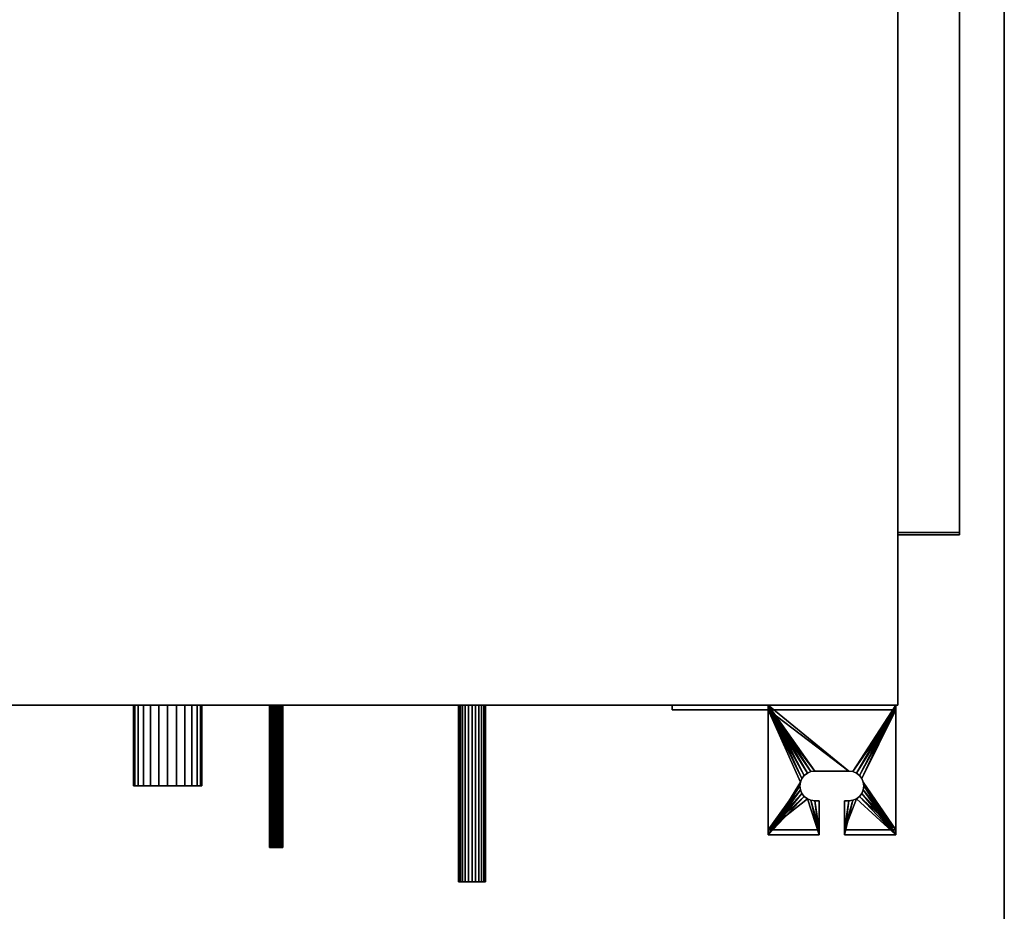
# Model space of a CAD drawing. Units: millimetres. Extents: x -451 to 473, y -990 to 401.
# Drawn here: x 11 to 473, y -437 to -18 of the extents above; entities that cross this region are included whole.
import ezdxf

# ---------------------------------------------------------------- set-up
doc = ezdxf.new("R2010")
doc.units = ezdxf.units.MM
doc.layers.add('M-EQPT', color=2, linetype='Continuous', lineweight=30)

# ---------------------------------------------------------------- blocks, each defined once
blk = doc.blocks.new('W398771H04 - W3_-9392-_3D_0')
at = {"layer": 'M-EQPT'}
mesh = blk.add_polyface(dxfattribs=at)
corners = [(30, 38), (30, 35.7), (-75, 35.7), (-75, 38)]
mesh.append_faces([[corners[k] for k in face] for face in [(1, 2, 3, 0)]])
mesh = blk.add_polyface(dxfattribs=at)
corners = [(-30, 38, 40), (30, 38, 40), (30, 38), (-75, 38), (-75, 38, 34), (-30, 38, 34)]
mesh.append_faces([[corners[k] for k in face] for face in [(5, 3, 4)]], dxfattribs={"vtx0": -1})
mesh.append_faces([[corners[k] for k in face] for face in [(2, 3, 5, 1)]], dxfattribs={"vtx1": -1, "vtx2": -1})
mesh.append_faces([[corners[k] for k in face] for face in [(5, 0, 1)]], dxfattribs={"vtx2": -1})
mesh = blk.add_polyface(dxfattribs=at)
corners = [(-75, 35.7, 34), (-30, 35.7, 34), (-30, 38, 34), (-75, 38, 34)]
mesh.append_faces([[corners[k] for k in face] for face in [(3, 0, 1, 2)]])
mesh = blk.add_polyface(dxfattribs=at)
corners = [(-75, 35.7), (-75, 35.7, 34), (-75, 38, 34), (-75, 38)]
mesh.append_faces([[corners[k] for k in face] for face in [(0, 1, 2, 3)]])
mesh = blk.add_polyface(dxfattribs=at)
corners = [(30, 38, 40), (-30, 38, 40), (-30, -23, 40), (-6, -23, 40), (-6, -7, 40), (-8, -7, 40), (-9.81, -6.76, 40), (-11.5, -6.06, 40), (-12.95, -4.95, 40), (-14.06, -3.5, 40), (-14.76, -1.81, 40), (-15, 0, 40), (-14.76, 1.81, 40), (-14.06, 3.5, 40), (-12.95, 4.95, 40), (-11.5, 6.06, 40), (-9.81, 6.76, 40), (-8, 7, 40), (8, 7, 40), (9.81, 6.76, 40), (11.5, 6.06, 40), (12.95, 4.95, 40), (14.06, 3.5, 40), (14.76, 1.81, 40), (15, 0, 40), (14.76, -1.81, 40), (14.06, -3.5, 40), (12.95, -4.95, 40), (11.5, -6.06, 40), (9.81, -6.76, 40), (8, -7, 40), (6, -7, 40), (6, -23, 40), (30, -23, 40)]
mesh.append_faces([[corners[k] for k in face] for face in [(5, 3, 4)]], dxfattribs={"vtx0": -1})
mesh.append_faces([[corners[k] for k in face] for face in [(22, 0, 21), (27, 33, 26), (25, 33, 24), (30, 32, 29), (16, 1, 15)]], dxfattribs={"vtx0": -1, "vtx1": -1})
mesh.append_faces([[corners[k] for k in face] for face in [(0, 22, 23, 33), (33, 23, 24), (33, 27, 28), (1, 13, 14), (2, 11, 12), (3, 5, 6), (2, 8, 9)]], dxfattribs={"vtx0": -1, "vtx2": -1})
mesh.append_faces([[corners[k] for k in face] for face in [(20, 21, 0), (19, 20, 0), (25, 26, 33), (16, 17, 1), (14, 15, 1), (17, 18, 1), (6, 7, 3), (9, 10, 2), (10, 11, 2)]], dxfattribs={"vtx1": -1, "vtx2": -1})
mesh.append_faces([[corners[k] for k in face] for face in [(18, 19, 0, 1), (28, 29, 32, 33), (12, 13, 1, 2), (7, 8, 2, 3)]], dxfattribs={"vtx1": -1, "vtx3": -1})
mesh.append_faces([[corners[k] for k in face] for face in [(30, 31, 32)]], dxfattribs={"vtx2": -1})
mesh = blk.add_polyface(dxfattribs=at)
corners = [(-30, -23, 40), (-30, 38, 40), (-30, 38, 34), (-30, 35.7, 34), (-30, 35.7, 37.7), (-30, -20.7, 37.7), (-30, -20.7, 28), (-30, -23, 28)]
mesh.append_faces([[corners[k] for k in face] for face in [(4, 1, 2, 3)]], dxfattribs={"vtx0": -1})
mesh.append_faces([[corners[k] for k in face] for face in [(7, 0, 5, 6)]], dxfattribs={"vtx1": -1})
mesh.append_faces([[corners[k] for k in face] for face in [(0, 1, 4, 5)]], dxfattribs={"vtx1": -1, "vtx3": -1})
mesh = blk.add_polyface(dxfattribs=at)
corners = [(30, 38, 40), (30, -23, 40), (30, -23, 28), (30, -20.7, 28), (30, -20.7, 37.7), (30, 35.7, 37.7), (30, 35.7), (30, 38)]
mesh.append_faces([[corners[k] for k in face] for face in [(4, 1, 2, 3)]], dxfattribs={"vtx0": -1})
mesh.append_faces([[corners[k] for k in face] for face in [(1, 4, 5, 0)]], dxfattribs={"vtx0": -1, "vtx2": -1})
mesh.append_faces([[corners[k] for k in face] for face in [(7, 0, 5, 6)]], dxfattribs={"vtx1": -1})
mesh = blk.add_polyface(dxfattribs=at)
corners = [(30, 35.7, 37.7), (-30, 35.7, 37.7), (-30, 35.7, 34), (-75, 35.7, 34), (-75, 35.7), (30, 35.7)]
mesh.append_faces([[corners[k] for k in face] for face in [(4, 2, 3)]], dxfattribs={"vtx0": -1})
mesh.append_faces([[corners[k] for k in face] for face in [(1, 2, 0)]], dxfattribs={"vtx1": -1})
mesh.append_faces([[corners[k] for k in face] for face in [(5, 0, 2, 4)]], dxfattribs={"vtx1": -1, "vtx2": -1})
mesh = blk.add_polyface(dxfattribs=at)
corners = [(-30, -20.7, 37.7), (-6, -20.7, 37.7), (-6, -7, 37.7), (-8, -7, 37.7), (-9.81, -6.76, 37.7), (-11.5, -6.06, 37.7), (-12.95, -4.95, 37.7), (-14.06, -3.5, 37.7), (-14.76, -1.81, 37.7), (-15, 0, 37.7), (-14.76, 1.81, 37.7), (-14.06, 3.5, 37.7), (-12.95, 4.95, 37.7), (-11.5, 6.06, 37.7), (-9.81, 6.76, 37.7), (-8, 7, 37.7), (8, 7, 37.7), (9.81, 6.76, 37.7), (11.5, 6.06, 37.7), (12.95, 4.95, 37.7), (14.06, 3.5, 37.7), (14.76, 1.81, 37.7), (15, 0, 37.7), (14.76, -1.81, 37.7), (14.06, -3.5, 37.7), (12.95, -4.95, 37.7), (11.5, -6.06, 37.7), (9.81, -6.76, 37.7), (8, -7, 37.7), (6, -7, 37.7), (6, -20.7, 37.7), (30, -20.7, 37.7), (30, 35.7, 37.7), (-30, 35.7, 37.7)]
mesh.append_faces([[corners[k] for k in face] for face in [(19, 32, 20), (24, 31, 25), (22, 31, 23), (27, 30, 28), (13, 33, 14), (10, 33, 11)]], dxfattribs={"vtx0": -1, "vtx1": -1})
mesh.append_faces([[corners[k] for k in face] for face in [(32, 17, 16, 33), (32, 19, 18), (32, 18, 17), (31, 24, 23), (30, 27, 26), (33, 15, 14), (33, 13, 12), (33, 16, 15), (0, 8, 7), (0, 6, 5), (0, 9, 8)]], dxfattribs={"vtx0": -1, "vtx2": -1})
mesh.append_faces([[corners[k] for k in face] for face in [(2, 1, 3)]], dxfattribs={"vtx1": -1})
mesh.append_faces([[corners[k] for k in face] for face in [(22, 21, 31), (12, 11, 33), (4, 3, 1), (7, 6, 0)]], dxfattribs={"vtx1": -1, "vtx2": -1})
mesh.append_faces([[corners[k] for k in face] for face in [(21, 20, 32, 31), (26, 25, 31, 30), (10, 9, 0, 33), (5, 4, 1, 0)]], dxfattribs={"vtx1": -1, "vtx3": -1})
mesh.append_faces([[corners[k] for k in face] for face in [(30, 29, 28)]], dxfattribs={"vtx2": -1})
mesh = blk.add_polyface(dxfattribs=at)
corners = [(-9.81, 6.76, 37.7), (-11.5, 6.06, 37.7), (-12.95, 4.95, 37.7), (-14.06, 3.5, 37.7), (-14.76, 1.81, 37.7), (-15, 0, 37.7), (-14.76, -1.81, 37.7), (-14.06, -3.5, 37.7), (-12.95, -4.95, 37.7), (-11.5, -6.06, 37.7), (-9.81, -6.76, 37.7), (-8, -7, 37.7), (-8, -7, 40), (-9.81, -6.76, 40), (-11.5, -6.06, 40), (-12.95, -4.95, 40), (-14.06, -3.5, 40), (-14.76, -1.81, 40), (-15, 0, 40), (-14.76, 1.81, 40), (-14.06, 3.5, 40), (-12.95, 4.95, 40), (-11.5, 6.06, 40), (-9.81, 6.76, 40), (-8, 7, 40), (-8, 7, 37.7)]
mesh.append_faces([[corners[k] for k in face] for face in [(10, 13, 12, 11), (23, 0, 25, 24)]], dxfattribs={"vtx0": -1})
mesh.append_faces([[corners[k] for k in face] for face in [(9, 14, 13, 10), (7, 16, 15, 8), (8, 15, 14, 9), (6, 17, 16, 7), (17, 6, 5, 18), (4, 19, 18, 5), (3, 20, 19, 4), (1, 22, 21, 2), (2, 21, 20, 3), (0, 23, 22, 1)]], dxfattribs={"vtx0": -1, "vtx2": -1})
mesh = blk.add_polyface(dxfattribs=at)
corners = [(8, 7, 37.7), (8, 7, 40), (-8, 7, 40), (-8, 7, 37.7)]
mesh.append_faces([[corners[k] for k in face] for face in [(2, 3, 0, 1)]])
mesh = blk.add_polyface(dxfattribs=at)
corners = [(9.81, -6.76, 37.7), (11.5, -6.06, 37.7), (12.95, -4.95, 37.7), (14.06, -3.5, 37.7), (14.76, -1.81, 37.7), (15, 0, 37.7), (14.76, 1.81, 37.7), (14.06, 3.5, 37.7), (12.95, 4.95, 37.7), (11.5, 6.06, 37.7), (9.81, 6.76, 37.7), (8, 7, 37.7), (8, 7, 40), (9.81, 6.76, 40), (11.5, 6.06, 40), (12.95, 4.95, 40), (14.06, 3.5, 40), (14.76, 1.81, 40), (15, 0, 40), (14.76, -1.81, 40), (14.06, -3.5, 40), (12.95, -4.95, 40), (11.5, -6.06, 40), (9.81, -6.76, 40), (8, -7, 40), (8, -7, 37.7)]
mesh.append_faces([[corners[k] for k in face] for face in [(10, 13, 12, 11), (23, 0, 25, 24)]], dxfattribs={"vtx0": -1})
mesh.append_faces([[corners[k] for k in face] for face in [(9, 14, 13, 10), (7, 16, 15, 8), (8, 15, 14, 9), (6, 17, 16, 7), (17, 6, 5, 18), (4, 19, 18, 5), (3, 20, 19, 4), (1, 22, 21, 2), (2, 21, 20, 3), (0, 23, 22, 1)]], dxfattribs={"vtx0": -1, "vtx2": -1})
mesh = blk.add_polyface(dxfattribs=at)
corners = [(-6, -7, 37.7), (-6, -7, 40), (-6, -23, 40), (-6, -23, 28), (-6, -20.7, 28), (-6, -20.7, 37.7)]
mesh.append_faces([[corners[k] for k in face] for face in [(3, 4, 5, 2)]], dxfattribs={"vtx2": -1})
mesh.append_faces([[corners[k] for k in face] for face in [(5, 0, 1, 2)]], dxfattribs={"vtx3": -1})
mesh = blk.add_polyface(dxfattribs=at)
corners = [(6, -7, 40), (6, -7, 37.7), (6, -20.7, 37.7), (6, -20.7, 28), (6, -23, 28), (6, -23, 40)]
mesh.append_faces([[corners[k] for k in face] for face in [(2, 5, 0, 1)]], dxfattribs={"vtx0": -1})
mesh.append_faces([[corners[k] for k in face] for face in [(2, 3, 4, 5)]], dxfattribs={"vtx3": -1})
mesh = blk.add_polyface(dxfattribs=at)
corners = [(-30, -20.7, 28), (-30, -20.7, 37.7), (-6, -20.7, 37.7), (-6, -20.7, 28), (30, -20.7, 37.7), (30, -20.7, 28), (6, -20.7, 28), (6, -20.7, 37.7)]
mesh.append_faces([[corners[k] for k in face] for face in [(2, 3, 0, 1), (4, 5, 6, 7)]])
mesh = blk.add_polyface(dxfattribs=at)
corners = [(-30, -23, 28), (-30, -20.7, 28), (-6, -20.7, 28), (-6, -23, 28), (30, -20.7, 28), (30, -23, 28), (6, -23, 28), (6, -20.7, 28)]
mesh.append_faces([[corners[k] for k in face] for face in [(2, 3, 0, 1), (7, 4, 5, 6)]])
mesh = blk.add_polyface(dxfattribs=at)
corners = [(-30, -23, 40), (-30, -23, 28), (-6, -23, 28), (-6, -23, 40), (30, -23, 28), (30, -23, 40), (6, -23, 40), (6, -23, 28)]
mesh.append_faces([[corners[k] for k in face] for face in [(3, 0, 1, 2), (5, 6, 7, 4)]])

msp = doc.modelspace()

# ---------------------------------------------------------------- linework, layer by layer
at = {"layer": 'M-EQPT'}
for p, q in [((-21.31, -340, 79.68), (248.69, -340, 79.68)), ((45.23, -340, 294.68), (-21.31, -340, 294.68)), ((45.23, -340, 294.68), (131.37, -340, 222.4)), ((68.17, -340, 301.44), (287.98, -340, 117)), ((373.69, -340, 359.39), (68.17, -340, 359.39)), ((68.17, -340, 359.39), (68.17, -340, 301.44)), ((123.84, -340, 213.43), (131.37, -340, 222.4)), ((139.16, -340, 200.57), (146.69, -340, 209.55)), ((146.69, -340, 209.55), (223.27, -340, 145.29)), ((215.83, -340, 136.42), (223.27, -340, 145.29)), ((231.06, -340, 123.46), (238.59, -340, 132.43)), ((238.59, -340, 132.43), (248.69, -340, 123.96)), ((248.69, -340, 79.68), (248.69, -340, 123.96)), ((287.98, -340, 117), (373.69, -340, 117)), ((373.69, -340, 117), (373.69, -340, 359.39))]:
    msp.add_line(p, q, dxfattribs=at)
at = {"layer": 'M-EQPT', "extrusion": (0, -1, 0)}
msp.add_circle((223.5, 130, 340), 10, dxfattribs=at)
msp.add_arc((131.5, 207, 340), 10, 140, 320, dxfattribs=at)

# ---------------------------------------------------------------- block references
at = {"layer": 'M-EQPT'}
msp.add_blockref('W398771H04 - W3_-9392-_3D_0', (392.5, -378, 1), dxfattribs=at)

# ---------------------------------------------------------------- meshes
mesh = msp.add_polyface(dxfattribs=at)
corners = [(-423.5, 390, 400), (-423.5, -990, 400), (473.5, -990, 400), (473.5, 390, 400)]
mesh.append_faces([[corners[k] for k in face] for face in [(3, 0, 1, 2)]])
mesh = msp.add_polyface(dxfattribs=at)
corners = [(-423.5, 390, -20), (473.5, 390, -20), (473.5, -990, -20), (-423.5, -990, -20)]
mesh.append_faces([[corners[k] for k in face] for face in [(2, 3, 0, 1)]])
mesh = msp.add_polyface(dxfattribs=at)
corners = [(473.5, 390, 400), (473.5, -990, 400), (473.5, -990, -20), (473.5, 390, -20)]
mesh.append_faces([[corners[k] for k in face] for face in [(0, 1, 2, 3)]])
mesh = msp.add_polyface(dxfattribs=at)
corners = [(423.5, 340, 380), (-423.5, 340, 380), (-423.5, -340, 380), (423.5, -340, 380)]
mesh.append_faces([[corners[k] for k in face] for face in [(2, 3, 0, 1)]])
mesh = msp.add_polyface(dxfattribs=at)
corners = [(423.5, 340), (423.5, -340), (-423.5, -340), (-423.5, 340)]
mesh.append_faces([[corners[k] for k in face] for face in [(1, 2, 3, 0)]])
mesh = msp.add_polyface(dxfattribs=at)
corners = [(423.5, 340, 380), (423.5, -340, 380), (423.5, -340), (423.5, 340)]
mesh.append_faces([[corners[k] for k in face] for face in [(0, 1, 2, 3)]])
mesh = msp.add_polyface(dxfattribs=at)
corners = [(423.5, 290, 344), (423.5, 290, 94), (423.5, -260, 94), (423.5, -260, 344), (423.5, -258.9, 342.9), (423.5, -258.9, 95.1), (423.5, 288.9, 95.1), (423.5, 288.9, 342.9)]
mesh.append_faces([[corners[k] for k in face] for face in [(3, 4, 5, 2), (2, 5, 6, 1)]], dxfattribs={"vtx0": -1, "vtx2": -1})
mesh.append_faces([[corners[k] for k in face] for face in [(7, 4, 3, 0), (6, 7, 0, 1)]], dxfattribs={"vtx1": -1, "vtx3": -1})
mesh = msp.add_polyface(dxfattribs=at)
corners = [(452.5, -260, 344), (452.5, 290, 344), (423.5, 290, 344), (423.5, -260, 344)]
mesh.append_faces([[corners[k] for k in face] for face in [(0, 1, 2, 3)]])
mesh = msp.add_polyface(dxfattribs=at)
corners = [(452.5, 290, 94), (452.5, -260, 94), (423.5, -260, 94), (423.5, 290, 94)]
mesh.append_faces([[corners[k] for k in face] for face in [(0, 1, 2, 3)]])
mesh = msp.add_polyface(dxfattribs=at)
corners = [(452.5, 288.9, 342.9), (452.5, -258.9, 342.9), (423.5, -258.9, 342.9), (423.5, 288.9, 342.9)]
mesh.append_faces([[corners[k] for k in face] for face in [(0, 1, 2, 3)]])
mesh = msp.add_polyface(dxfattribs=at)
corners = [(452.5, -258.9, 95.1), (452.5, 288.9, 95.1), (423.5, 288.9, 95.1), (423.5, -258.9, 95.1)]
mesh.append_faces([[corners[k] for k in face] for face in [(0, 1, 2, 3)]])
mesh = msp.add_polyface(dxfattribs=at)
corners = [(452.5, 290, 344), (452.5, -260, 344), (452.5, -260, 94), (452.5, 290, 94), (452.5, -258.9, 342.9), (452.5, 288.9, 342.9), (452.5, 288.9, 95.1), (452.5, -258.9, 95.1)]
mesh.append_faces([[corners[k] for k in face] for face in [(0, 5, 6, 3), (3, 6, 7, 2)]], dxfattribs={"vtx0": -1, "vtx2": -1})
mesh.append_faces([[corners[k] for k in face] for face in [(4, 5, 0, 1), (7, 4, 1, 2)]], dxfattribs={"vtx1": -1, "vtx3": -1})
mesh = msp.add_polyface(dxfattribs=at)
corners = [(452.5, -258.9, 342.9), (452.5, -258.9, 95.1), (423.5, -258.9, 95.1), (423.5, -258.9, 342.9)]
mesh.append_faces([[corners[k] for k in face] for face in [(0, 1, 2, 3)]])
mesh = msp.add_polyface(dxfattribs=at)
corners = [(452.5, -260, 94), (452.5, -260, 344), (423.5, -260, 344), (423.5, -260, 94)]
mesh.append_faces([[corners[k] for k in face] for face in [(0, 1, 2, 3)]])
mesh = msp.add_polyface(dxfattribs=at)
corners = [(423.5, -340, 380), (-423.5, -340, 380), (-423.5, -340), (423.5, -340)]
mesh.append_faces([[corners[k] for k in face] for face in [(0, 1, 2, 3)]])
mesh = msp.add_polyface(dxfattribs=at)
corners = [(80.5, -340, 14), (76.36, -340, 14.55), (72.5, -340, 16.14), (69.19, -340, 18.69), (66.64, -340, 22), (65.05, -340, 25.86), (64.5, -340, 30), (65.05, -340, 34.14), (66.64, -340, 38), (69.19, -340, 41.31), (72.5, -340, 43.86), (76.36, -340, 45.45), (80.5, -340, 46), (84.64, -340, 45.45), (88.5, -340, 43.86), (91.81, -340, 41.31), (94.36, -340, 38), (95.95, -340, 34.14), (96.5, -340, 30), (95.95, -340, 25.86), (94.36, -340, 22), (91.81, -340, 18.69), (88.5, -340, 16.14), (84.64, -340, 14.55)]
mesh.append_faces([[corners[k] for k in face] for face in [(12, 9, 10, 11), (15, 13, 14)]], dxfattribs={"vtx0": -1})
mesh.append_faces([[corners[k] for k in face] for face in [(8, 0, 3), (22, 9, 12)]], dxfattribs={"vtx0": -1, "vtx1": -1, "vtx2": -1})
mesh.append_faces([[corners[k] for k in face] for face in [(0, 8, 9, 22), (20, 12, 13, 15)]], dxfattribs={"vtx0": -1, "vtx2": -1, "vtx3": -1})
mesh.append_faces([[corners[k] for k in face] for face in [(23, 0, 22)]], dxfattribs={"vtx1": -1})
mesh.append_faces([[corners[k] for k in face] for face in [(21, 22, 12, 20)]], dxfattribs={"vtx1": -1, "vtx2": -1})
mesh.append_faces([[corners[k] for k in face] for face in [(6, 7, 8, 5), (1, 2, 3, 0)]], dxfattribs={"vtx2": -1})
mesh.append_faces([[corners[k] for k in face] for face in [(3, 4, 5, 8), (18, 19, 20, 15)]], dxfattribs={"vtx2": -1, "vtx3": -1})
mesh.append_faces([[corners[k] for k in face] for face in [(15, 16, 17, 18)]], dxfattribs={"vtx3": -1})
mesh = msp.add_polyface(dxfattribs=at)
corners = [(80.5, -378, 14), (76.36, -378, 14.55), (72.5, -378, 16.14), (69.19, -378, 18.69), (66.64, -378, 22), (65.05, -378, 25.86), (64.5, -378, 30), (65.05, -378, 34.14), (66.64, -378, 38), (69.19, -378, 41.31), (72.5, -378, 43.86), (76.36, -378, 45.45), (80.5, -378, 46), (80.5, -340, 46), (76.36, -340, 45.45), (72.5, -340, 43.86), (69.19, -340, 41.31), (66.64, -340, 38), (65.05, -340, 34.14), (64.5, -340, 30), (65.05, -340, 25.86), (66.64, -340, 22), (69.19, -340, 18.69), (72.5, -340, 16.14), (76.36, -340, 14.55), (80.5, -340, 14)]
mesh.append_faces([[corners[k] for k in face] for face in [(1, 24, 25, 0)]], dxfattribs={"vtx0": -1})
mesh.append_faces([[corners[k] for k in face] for face in [(7, 18, 19, 6), (17, 8, 9, 16), (8, 17, 18, 7), (5, 20, 21, 4), (4, 21, 22, 3), (2, 23, 24, 1), (3, 22, 23, 2), (20, 5, 6, 19)]], dxfattribs={"vtx0": -1, "vtx2": -1})
mesh.append_faces([[corners[k] for k in face] for face in [(13, 14, 11, 12)]], dxfattribs={"vtx1": -1})
mesh.append_faces([[corners[k] for k in face] for face in [(14, 15, 10, 11), (15, 16, 9, 10)]], dxfattribs={"vtx1": -1, "vtx3": -1})
mesh = msp.add_polyface(dxfattribs=at)
corners = [(80.5, -378, 46), (84.64, -378, 45.45), (88.5, -378, 43.86), (91.81, -378, 41.31), (94.36, -378, 38), (95.95, -378, 34.14), (96.5, -378, 30), (95.95, -378, 25.86), (94.36, -378, 22), (91.81, -378, 18.69), (88.5, -378, 16.14), (84.64, -378, 14.55), (80.5, -378, 14), (80.5, -340, 14), (84.64, -340, 14.55), (88.5, -340, 16.14), (91.81, -340, 18.69), (94.36, -340, 22), (95.95, -340, 25.86), (96.5, -340, 30), (95.95, -340, 34.14), (94.36, -340, 38), (91.81, -340, 41.31), (88.5, -340, 43.86), (84.64, -340, 45.45), (80.5, -340, 46)]
mesh.append_faces([[corners[k] for k in face] for face in [(1, 24, 25, 0)]], dxfattribs={"vtx0": -1})
mesh.append_faces([[corners[k] for k in face] for face in [(11, 14, 15, 10), (10, 15, 16, 9), (8, 17, 18, 7), (9, 16, 17, 8), (7, 18, 19, 6), (5, 20, 21, 4), (4, 21, 22, 3), (2, 23, 24, 1), (3, 22, 23, 2), (20, 5, 6, 19)]], dxfattribs={"vtx0": -1, "vtx2": -1})
mesh.append_faces([[corners[k] for k in face] for face in [(12, 13, 14, 11)]], dxfattribs={"vtx2": -1})
mesh = msp.add_polyface(dxfattribs=at)
corners = [(131.5, -340, 203.83), (130.68, -340, 203.93), (129.91, -340, 204.25), (129.25, -340, 204.75), (128.75, -340, 205.41), (128.43, -340, 206.18), (128.32, -340, 207), (128.43, -340, 207.82), (128.75, -340, 208.59), (129.25, -340, 209.25), (129.91, -340, 209.75), (130.68, -340, 210.07), (131.5, -340, 210.17), (132.32, -340, 210.07), (133.09, -340, 209.75), (133.75, -340, 209.25), (134.25, -340, 208.59), (134.57, -340, 207.82), (134.68, -340, 207), (134.57, -340, 206.18), (134.25, -340, 205.41), (133.75, -340, 204.75), (133.09, -340, 204.25), (132.32, -340, 203.93)]
mesh.append_faces([[corners[k] for k in face] for face in [(4, 2, 3), (20, 18, 19)]], dxfattribs={"vtx0": -1})
mesh.append_faces([[corners[k] for k in face] for face in [(10, 15, 0, 4)]], dxfattribs={"vtx0": -1, "vtx1": -1, "vtx2": -1, "vtx3": -1})
mesh.append_faces([[corners[k] for k in face] for face in [(0, 20, 21)]], dxfattribs={"vtx0": -1, "vtx2": -1})
mesh.append_faces([[corners[k] for k in face] for face in [(4, 6, 7, 10)]], dxfattribs={"vtx0": -1, "vtx2": -1, "vtx3": -1})
mesh.append_faces([[corners[k] for k in face] for face in [(15, 16, 20, 0)]], dxfattribs={"vtx1": -1, "vtx2": -1, "vtx3": -1})
mesh.append_faces([[corners[k] for k in face] for face in [(4, 5, 6)]], dxfattribs={"vtx2": -1})
mesh.append_faces([[corners[k] for k in face] for face in [(0, 1, 2, 4), (10, 11, 12, 15), (16, 17, 18, 20)]], dxfattribs={"vtx2": -1, "vtx3": -1})
mesh.append_faces([[corners[k] for k in face] for face in [(7, 8, 9, 10), (12, 13, 14, 15), (21, 22, 23, 0)]], dxfattribs={"vtx3": -1})
mesh = msp.add_polyface(dxfattribs=at)
corners = [(131.5, -407, 203.83), (130.68, -407, 203.93), (129.91, -407, 204.25), (129.25, -407, 204.75), (128.75, -407, 205.41), (128.43, -407, 206.18), (128.32, -407, 207), (128.43, -407, 207.82), (128.75, -407, 208.59), (129.25, -407, 209.25), (129.91, -407, 209.75), (130.68, -407, 210.07), (131.5, -407, 210.17), (131.5, -340, 210.17), (130.68, -340, 210.07), (129.91, -340, 209.75), (129.25, -340, 209.25), (128.75, -340, 208.59), (128.43, -340, 207.82), (128.32, -340, 207), (128.43, -340, 206.18), (128.75, -340, 205.41), (129.25, -340, 204.75), (129.91, -340, 204.25), (130.68, -340, 203.93), (131.5, -340, 203.83)]
mesh.append_faces([[corners[k] for k in face] for face in [(1, 24, 25, 0)]], dxfattribs={"vtx0": -1})
mesh.append_faces([[corners[k] for k in face] for face in [(5, 20, 21, 4), (4, 21, 22, 3)]], dxfattribs={"vtx0": -1, "vtx2": -1})
mesh.append_faces([[corners[k] for k in face] for face in [(13, 14, 11, 12)]], dxfattribs={"vtx1": -1})
mesh.append_faces([[corners[k] for k in face] for face in [(14, 15, 10, 11), (16, 17, 8, 9), (15, 16, 9, 10), (17, 18, 7, 8), (6, 7, 18, 19), (19, 20, 5, 6), (23, 24, 1, 2), (2, 3, 22, 23)]], dxfattribs={"vtx1": -1, "vtx3": -1})
mesh = msp.add_polyface(dxfattribs=at)
corners = [(131.5, -407, 210.17), (132.32, -407, 210.07), (133.09, -407, 209.75), (133.75, -407, 209.25), (134.25, -407, 208.59), (134.57, -407, 207.82), (134.68, -407, 207), (134.57, -407, 206.18), (134.25, -407, 205.41), (133.75, -407, 204.75), (133.09, -407, 204.25), (132.32, -407, 203.93), (131.5, -407, 203.83), (131.5, -340, 203.83), (132.32, -340, 203.93), (133.09, -340, 204.25), (133.75, -340, 204.75), (134.25, -340, 205.41), (134.57, -340, 206.18), (134.68, -340, 207), (134.57, -340, 207.82), (134.25, -340, 208.59), (133.75, -340, 209.25), (133.09, -340, 209.75), (132.32, -340, 210.07), (131.5, -340, 210.17)]
mesh.append_faces([[corners[k] for k in face] for face in [(13, 14, 11, 12), (0, 1, 24, 25)]], dxfattribs={"vtx1": -1})
mesh.append_faces([[corners[k] for k in face] for face in [(14, 15, 10, 11), (16, 17, 8, 9), (15, 16, 9, 10), (17, 18, 7, 8), (6, 7, 18, 19), (19, 20, 5, 6), (20, 21, 4, 5), (22, 23, 2, 3), (21, 22, 3, 4), (23, 24, 1, 2)]], dxfattribs={"vtx1": -1, "vtx3": -1})
mesh = msp.add_polyface(dxfattribs=at)
corners = [(223.5, -340, 123.65), (221.86, -340, 123.87), (220.32, -340, 124.5), (219.01, -340, 125.51), (218, -340, 126.82), (217.37, -340, 128.36), (217.15, -340, 130), (217.37, -340, 131.64), (218, -340, 133.18), (219.01, -340, 134.49), (220.32, -340, 135.5), (221.86, -340, 136.13), (223.5, -340, 136.35), (225.14, -340, 136.13), (226.68, -340, 135.5), (227.99, -340, 134.49), (229, -340, 133.18), (229.63, -340, 131.64), (229.85, -340, 130), (229.63, -340, 128.36), (229, -340, 126.82), (227.99, -340, 125.51), (226.68, -340, 124.5), (225.14, -340, 123.87)]
mesh.append_faces([[corners[k] for k in face] for face in [(9, 6, 7, 8), (4, 2, 3), (15, 12, 13, 14), (22, 20, 21)]], dxfattribs={"vtx0": -1})
mesh.append_faces([[corners[k] for k in face] for face in [(9, 20, 0, 4)]], dxfattribs={"vtx0": -1, "vtx1": -1, "vtx2": -1, "vtx3": -1})
mesh.append_faces([[corners[k] for k in face] for face in [(20, 9, 16, 17)]], dxfattribs={"vtx0": -1, "vtx1": -1, "vtx3": -1})
mesh.append_faces([[corners[k] for k in face] for face in [(12, 15, 16, 11)]], dxfattribs={"vtx0": -1, "vtx2": -1})
mesh.append_faces([[corners[k] for k in face] for face in [(5, 6, 9, 4)]], dxfattribs={"vtx1": -1, "vtx2": -1})
mesh.append_faces([[corners[k] for k in face] for face in [(18, 19, 20, 17)]], dxfattribs={"vtx2": -1})
mesh.append_faces([[corners[k] for k in face] for face in [(9, 10, 11, 16), (0, 1, 2, 4), (22, 23, 0, 20)]], dxfattribs={"vtx2": -1, "vtx3": -1})
mesh = msp.add_polyface(dxfattribs=at)
corners = [(223.5, -423, 123.65), (221.86, -423, 123.87), (220.32, -423, 124.5), (219.01, -423, 125.51), (218, -423, 126.82), (217.37, -423, 128.36), (217.15, -423, 130), (217.37, -423, 131.64), (218, -423, 133.18), (219.01, -423, 134.49), (220.32, -423, 135.5), (221.86, -423, 136.13), (223.5, -423, 136.35), (223.5, -340, 136.35), (221.86, -340, 136.13), (220.32, -340, 135.5), (219.01, -340, 134.49), (218, -340, 133.18), (217.37, -340, 131.64), (217.15, -340, 130), (217.37, -340, 128.36), (218, -340, 126.82), (219.01, -340, 125.51), (220.32, -340, 124.5), (221.86, -340, 123.87), (223.5, -340, 123.65)]
mesh.append_faces([[corners[k] for k in face] for face in [(4, 21, 22, 3), (23, 2, 3, 22)]], dxfattribs={"vtx0": -1, "vtx2": -1})
mesh.append_faces([[corners[k] for k in face] for face in [(13, 14, 11, 12)]], dxfattribs={"vtx1": -1})
mesh.append_faces([[corners[k] for k in face] for face in [(14, 15, 10, 11), (16, 17, 8, 9), (15, 16, 9, 10), (17, 18, 7, 8), (6, 7, 18, 19), (19, 20, 5, 6), (20, 21, 4, 5), (1, 2, 23, 24)]], dxfattribs={"vtx1": -1, "vtx3": -1})
mesh.append_faces([[corners[k] for k in face] for face in [(24, 25, 0, 1)]], dxfattribs={"vtx3": -1})
mesh = msp.add_polyface(dxfattribs=at)
corners = [(223.5, -423, 136.35), (225.14, -423, 136.13), (226.68, -423, 135.5), (227.99, -423, 134.49), (229, -423, 133.18), (229.63, -423, 131.64), (229.85, -423, 130), (229.63, -423, 128.36), (229, -423, 126.82), (227.99, -423, 125.51), (226.68, -423, 124.5), (225.14, -423, 123.87), (223.5, -423, 123.65), (223.5, -340, 123.65), (225.14, -340, 123.87), (226.68, -340, 124.5), (227.99, -340, 125.51), (229, -340, 126.82), (229.63, -340, 128.36), (229.85, -340, 130), (229.63, -340, 131.64), (229, -340, 133.18), (227.99, -340, 134.49), (226.68, -340, 135.5), (225.14, -340, 136.13), (223.5, -340, 136.35)]
mesh.append_faces([[corners[k] for k in face] for face in [(13, 14, 11, 12), (0, 1, 24, 25)]], dxfattribs={"vtx1": -1})
mesh.append_faces([[corners[k] for k in face] for face in [(14, 15, 10, 11), (16, 17, 8, 9), (15, 16, 9, 10), (17, 18, 7, 8), (6, 7, 18, 19), (19, 20, 5, 6), (20, 21, 4, 5), (22, 23, 2, 3), (21, 22, 3, 4), (23, 24, 1, 2)]], dxfattribs={"vtx1": -1, "vtx3": -1})
mesh = msp.add_polyface(dxfattribs=at)
corners = [(80.5, -378, 14), (84.64, -378, 14.55), (88.5, -378, 16.14), (91.81, -378, 18.69), (94.36, -378, 22), (95.95, -378, 25.86), (96.5, -378, 30), (95.95, -378, 34.14), (94.36, -378, 38), (91.81, -378, 41.31), (88.5, -378, 43.86), (84.64, -378, 45.45), (80.5, -378, 46), (76.36, -378, 45.45), (72.5, -378, 43.86), (69.19, -378, 41.31), (66.64, -378, 38), (65.05, -378, 34.14), (64.5, -378, 30), (65.05, -378, 25.86), (66.64, -378, 22), (69.19, -378, 18.69), (72.5, -378, 16.14), (76.36, -378, 14.55)]
mesh.append_faces([[corners[k] for k in face] for face in [(11, 3, 9, 10)]], dxfattribs={"vtx0": -1, "vtx1": -1})
mesh.append_faces([[corners[k] for k in face] for face in [(11, 0, 2, 3)]], dxfattribs={"vtx0": -1, "vtx1": -1, "vtx3": -1})
mesh.append_faces([[corners[k] for k in face] for face in [(9, 3, 4)]], dxfattribs={"vtx0": -1, "vtx2": -1})
mesh.append_faces([[corners[k] for k in face] for face in [(12, 14, 15, 0), (0, 15, 16, 21)]], dxfattribs={"vtx0": -1, "vtx2": -1, "vtx3": -1})
mesh.append_faces([[corners[k] for k in face] for face in [(11, 12, 0)]], dxfattribs={"vtx1": -1, "vtx2": -1})
mesh.append_faces([[corners[k] for k in face] for face in [(7, 8, 9, 6), (0, 1, 2), (12, 13, 14)]], dxfattribs={"vtx2": -1})
mesh.append_faces([[corners[k] for k in face] for face in [(4, 5, 6, 9), (19, 20, 21, 16)]], dxfattribs={"vtx2": -1, "vtx3": -1})
mesh.append_faces([[corners[k] for k in face] for face in [(16, 17, 18, 19), (21, 22, 23, 0)]], dxfattribs={"vtx3": -1})
mesh = msp.add_polyface(dxfattribs=at)
corners = [(131.5, -407, 203.83), (132.32, -407, 203.93), (133.09, -407, 204.25), (133.75, -407, 204.75), (134.25, -407, 205.41), (134.57, -407, 206.18), (134.68, -407, 207), (134.57, -407, 207.82), (134.25, -407, 208.59), (133.75, -407, 209.25), (133.09, -407, 209.75), (132.32, -407, 210.07), (131.5, -407, 210.17), (130.68, -407, 210.07), (129.91, -407, 209.75), (129.25, -407, 209.25), (128.75, -407, 208.59), (128.43, -407, 207.82), (128.32, -407, 207), (128.43, -407, 206.18), (128.75, -407, 205.41), (129.25, -407, 204.75), (129.91, -407, 204.25), (130.68, -407, 203.93)]
mesh.append_faces([[corners[k] for k in face] for face in [(6, 4, 5), (17, 15, 16), (20, 17, 18, 19), (22, 20, 21), (14, 12, 13)]], dxfattribs={"vtx0": -1})
mesh.append_faces([[corners[k] for k in face] for face in [(0, 14, 20)]], dxfattribs={"vtx0": -1, "vtx1": -1, "vtx2": -1})
mesh.append_faces([[corners[k] for k in face] for face in [(9, 12, 14, 0)]], dxfattribs={"vtx0": -1, "vtx1": -1, "vtx2": -1, "vtx3": -1})
mesh.append_faces([[corners[k] for k in face] for face in [(4, 8, 9, 0)]], dxfattribs={"vtx0": -1, "vtx2": -1, "vtx3": -1})
mesh.append_faces([[corners[k] for k in face] for face in [(3, 4, 0)]], dxfattribs={"vtx1": -1, "vtx2": -1})
mesh.append_faces([[corners[k] for k in face] for face in [(14, 15, 17, 20)]], dxfattribs={"vtx1": -1, "vtx2": -1, "vtx3": -1})
mesh.append_faces([[corners[k] for k in face] for face in [(10, 11, 12, 9), (1, 2, 3, 0)]], dxfattribs={"vtx2": -1})
mesh.append_faces([[corners[k] for k in face] for face in [(6, 7, 8, 4), (22, 23, 0, 20)]], dxfattribs={"vtx2": -1, "vtx3": -1})
mesh = msp.add_polyface(dxfattribs=at)
corners = [(223.5, -423, 123.65), (225.14, -423, 123.87), (226.68, -423, 124.5), (227.99, -423, 125.51), (229, -423, 126.82), (229.63, -423, 128.36), (229.85, -423, 130), (229.63, -423, 131.64), (229, -423, 133.18), (227.99, -423, 134.49), (226.68, -423, 135.5), (225.14, -423, 136.13), (223.5, -423, 136.35), (221.86, -423, 136.13), (220.32, -423, 135.5), (219.01, -423, 134.49), (218, -423, 133.18), (217.37, -423, 131.64), (217.15, -423, 130), (217.37, -423, 128.36), (218, -423, 126.82), (219.01, -423, 125.51), (220.32, -423, 124.5), (221.86, -423, 123.87)]
mesh.append_faces([[corners[k] for k in face] for face in [(11, 9, 10), (22, 20, 21)]], dxfattribs={"vtx0": -1})
mesh.append_faces([[corners[k] for k in face] for face in [(0, 4, 15, 20)]], dxfattribs={"vtx0": -1, "vtx1": -1, "vtx2": -1, "vtx3": -1})
mesh.append_faces([[corners[k] for k in face] for face in [(12, 8, 9, 11)]], dxfattribs={"vtx0": -1, "vtx2": -1})
mesh.append_faces([[corners[k] for k in face] for face in [(4, 7, 8, 15)]], dxfattribs={"vtx0": -1, "vtx2": -1, "vtx3": -1})
mesh.append_faces([[corners[k] for k in face] for face in [(15, 18, 19, 20)]], dxfattribs={"vtx0": -1, "vtx3": -1})
mesh.append_faces([[corners[k] for k in face] for face in [(17, 18, 15, 16)]], dxfattribs={"vtx1": -1})
mesh.append_faces([[corners[k] for k in face] for face in [(12, 13, 8)]], dxfattribs={"vtx1": -1, "vtx2": -1})
mesh.append_faces([[corners[k] for k in face] for face in [(0, 1, 2)]], dxfattribs={"vtx2": -1})
mesh.append_faces([[corners[k] for k in face] for face in [(2, 3, 4, 0), (13, 14, 15, 8), (22, 23, 0, 20)]], dxfattribs={"vtx2": -1, "vtx3": -1})
mesh.append_faces([[corners[k] for k in face] for face in [(4, 5, 6, 7)]], dxfattribs={"vtx3": -1})

doc.saveas('drawing.dxf')
